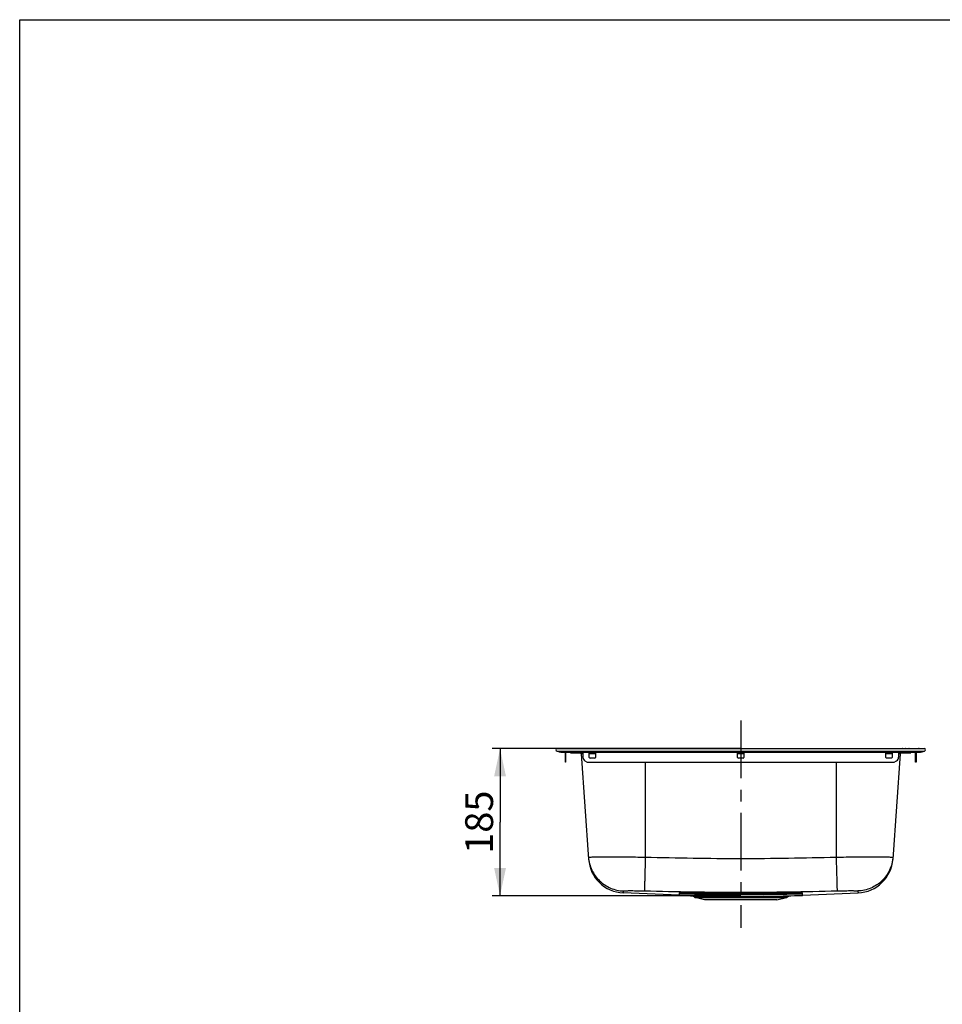
# Model space of a CAD drawing. Units: millimetres. Extents: x 0 to 2100, y 0 to 2970.
# Drawn here: x 0 to 1160, y 1732 to 2970 of the extents above; entities that cross this region are included whole.
import ezdxf

# ---------------------------------------------------------------- set-up
doc = ezdxf.new("R2010")
doc.units = ezdxf.units.MM
doc.header["$LTSCALE"] = 193.6
doc.linetypes.add('CENTER', pattern=[0.6, 0.375, -0.075, 0.075, -0.075])
doc.layers.get('0').update_dxf_attribs({"linetype": 'CONTINUOUS'})
for name, color, linetype in [('02__ASM_ALL_AXES', 7, 'CONTINUOUS'), ('ALL_ASSEM_MEMBER', 7, 'CONTINUOUS'), ('ALL_DIM', 7, 'CONTINUOUS')]:
    doc.layers.add(name, color=color, linetype=linetype)
doc.styles.get("Standard").update_dxf_attribs({"font": 'txt', "width": 0.6})
doc.dimstyles.new('DIMSTYLE_1', dxfattribs={"dimtxt": 35, "dimasz": 35, "dimexe": 1, "dimexo": 0, "dimgap": 0.875, "dimtad": 1, "dimdec": 3, "dimdsep": 46, "dimtxsty": 'STANDARD', "dimblk": '_FILLED', "dimblk1": '_FILLED', "dimblk2": '_FILLED', "dimcen": 0.09, "dimclrt": 5, "dimadec": 3, "dimazin": 2, "dimtp": 0.5, "dimtm": 0.5, "dimtfac": 1, "dimtdec": 3, "dimtofl": 0, "dimtmove": 0, "dimatfit": 3, "dimldrblk": '_FILLED', "dimfxl": 1, "dimtolj": 1, "dimarcsym": 0})

# ---------------------------------------------------------------- blocks, each defined once
blk = doc.blocks.new('_FILLED')
at = {"color": 0, "linetype": 'BYBLOCK'}
blk.add_solid([(0, 0), (-1, 0.214), (-1, -0.214)], dxfattribs=at)
blk = doc.blocks.new('*D6')
at = {"layer": 'ALL_DIM', "color": 2, "linetype": 'CONTINUOUS'}
for p, q in [((906.8, 2053.1), (594.1, 2053.1)), ((604.1, 2053.1), (604.1, 1960.6)), ((604.1, 1868.1), (604.1, 1960.6)), ((906.8, 1868.1), (594.1, 1868.1))]:
    blk.add_line(p, q, dxfattribs=at)
at = {"layer": 'ALL_DIM', "color": 2, "linetype": 'CONTINUOUS', "xscale": 35, "yscale": 35, "zscale": 35}
for p, rotation in [((604.1, 2053.1), 90), ((604.1, 1868.1), 270)]:
    blk.add_blockref('_FILLED', p, dxfattribs=dict(at, rotation=rotation))
at = {"layer": 'ALL_DIM', "color": 5, "linetype": 'CONTINUOUS', "insert": (560.3, 1960.6), "char_height": 35, "width": 108.75, "attachment_point": 2, "rotation": 90, "line_spacing_factor": 0.9}
blk.add_mtext('185', dxfattribs=at)

msp = doc.modelspace()

# ---------------------------------------------------------------- linework, layer by layer
at = {"color": 7, "linetype": 'CONTINUOUS'}
for p, q in [((0, 0), (0, 2970)), ((0, 2970), (2100, 2970))]:
    msp.add_line(p, q, dxfattribs=at)
at = {"layer": '02__ASM_ALL_AXES', "color": 2, "linetype": 'CENTER'}
msp.add_line((906.7867, 2088.4281), (906.7867, 1827.8281), dxfattribs=at)
at = {"layer": 'ALL_ASSEM_MEMBER', "color": 7, "linetype": 'CONTINUOUS'}
for p, q in [((675.7867, 2053.1281), (1137.7867, 2053.1281)), ((675.7867, 2050.1281), (1137.7867, 2050.1281)), ((681.7739, 2048.7281), (1131.7995, 2048.7281)), ((686.2867, 2036.1281), (686.2867, 2048.7281)), ((686.8867, 2036.1281), (686.8867, 2048.7281)), ((692.7867, 2048.5281), (692.7867, 2047.8281)), ((692.7867, 2048.5281), (708.2867, 2048.5281)), ((692.7867, 2047.8281), (708.2867, 2047.8281)), ((700.9629, 2048.5281), (700.9629, 2047.8281)), ((706.2185, 2046.6188), (715.4834, 1914.1255)), ((708.2867, 2048.7281), (708.2867, 2042.1903)), ((716.2867, 2042.1281), (716.2867, 2048.1281)), ((716.2867, 2047.8281), (724.2867, 2047.8281)), ((716.3713, 2048.5281), (724.2021, 2048.5281)), ((724.2867, 2048.1281), (724.2867, 2042.1281)), ((902.7867, 2042.1281), (902.7867, 2048.1281)), ((902.7867, 2047.8281), (910.7867, 2047.8281)), ((902.8713, 2048.5281), (910.7021, 2048.5281)), ((910.7867, 2048.1281), (910.7867, 2042.1281)), ((1089.2867, 2042.1281), (1089.2867, 2048.1281)), ((1089.2867, 2047.8281), (1097.2867, 2047.8281)), ((1089.3713, 2048.5281), (1097.2021, 2048.5281)), ((1097.2867, 2048.1281), (1097.2867, 2042.1281)), ((1097.298, 2053.2022), (1097.3427, 2053.3688)), ((1097.4202, 2053.4281), (1102.6864, 2053.4281)), ((1107.3549, 2046.6188), (1098.0901, 1914.1255)), ((1100.0536, 2053.1281), (1100.0536, 2053.4281)), ((1102.8092, 2053.2022), (1102.7646, 2053.3688)), ((1103.7811, 2053.2022), (1103.8258, 2053.3688)), ((1103.903, 2053.4281), (1112.7286, 2053.4281)), ((1105.2867, 2048.7281), (1105.2867, 2042.1903)), ((1105.2867, 2048.5281), (1120.7867, 2048.5281)), ((1105.2867, 2047.8281), (1120.7867, 2047.8281)), ((1108.1092, 2053.2022), (1108.0646, 2053.3688)), ((1112.6105, 2048.5281), (1112.6105, 2047.8281)), ((1112.8508, 2053.2022), (1112.8061, 2053.3688)), ((1113.7227, 2053.2022), (1113.7673, 2053.3688)), ((1113.8446, 2053.4281), (1118.3289, 2053.4281)), ((1118.4508, 2053.2022), (1118.4061, 2053.3688)), ((1119.3227, 2053.2022), (1119.3673, 2053.3688)), ((1119.4446, 2053.4281), (1124.5289, 2053.4281)), ((1120.7867, 2048.5281), (1120.7867, 2047.8281)), ((1124.6508, 2053.2022), (1124.6061, 2053.3688)), ((1125.6227, 2053.2022), (1125.6673, 2053.3688)), ((1125.7446, 2053.4281), (1130.8683, 2053.4281)), ((1126.6867, 2036.1281), (1126.6867, 2048.7281)), ((1127.2867, 2048.7281), (1127.2867, 2036.1281)), ((1130.9903, 2053.2022), (1130.9456, 2053.3688)), ((686.8867, 2036.1281), (686.2867, 2036.1281)), ((710.7867, 2037.8602), (713.7867, 2036.1281)), ((713.7867, 2036.1281), (1099.7867, 2036.1281)), ((723.2867, 2041.1281), (717.2867, 2041.1281)), ((909.7867, 2041.1281), (903.7867, 2041.1281)), ((1096.2867, 2041.1281), (1090.2867, 2041.1281)), ((1099.7867, 2036.1281), (1102.7867, 2037.8602)), ((1127.2867, 2036.1281), (1126.6867, 2036.1281)), ((829.2867, 1868.5915), (759.0786, 1871.6569)), ((829.2867, 1871.5281), (829.2867, 1868.1005)), ((829.2867, 1871.5281), (866.3611, 1871.5281)), ((947.2123, 1871.5281), (984.2867, 1871.5281)), ((984.2867, 1868.5915), (1054.4948, 1871.6569)), ((984.2867, 1868.1005), (984.2867, 1871.5281)), ((848.679, 1866.1179), (846.8593, 1867.5736)), ((861.2005, 1862.8281), (849.3287, 1865.7961)), ((952.3729, 1862.8281), (861.2005, 1862.8281)), ((952.3729, 1862.8281), (964.2448, 1865.7961)), ((964.8944, 1866.1179), (966.7142, 1867.5736))]:
    msp.add_line(p, q, dxfattribs=at)
at = {"layer": 'ALL_ASSEM_MEMBER', "color": 9, "linetype": 'CONTINUOUS'}
for p, q in [((677.4548, 2049.709), (1136.1186, 2049.709)), ((687.2867, 2050.1281), (687.2867, 2048.7281)), ((708.2867, 2046.6188), (706.2185, 2046.6188)), ((724.2867, 2046.6188), (716.2867, 2046.6188)), ((910.7867, 2046.6188), (902.7867, 2046.6188)), ((1097.2867, 2046.6188), (1089.2867, 2046.6188)), ((1097.298, 2053.2022), (1102.8092, 2053.2022)), ((1097.3427, 2053.3688), (1102.7646, 2053.3688)), ((1097.9745, 2053.2022), (1097.9362, 2053.3688)), ((1102.1327, 2053.2022), (1102.171, 2053.3688)), ((1103.7811, 2053.2022), (1112.8508, 2053.2022)), ((1103.8258, 2053.3688), (1112.8061, 2053.3688)), ((1104.1452, 2053.1281), (1104.1452, 2053.4281)), ((1107.3549, 2046.6188), (1105.2867, 2046.6188)), ((1107.7452, 2053.1281), (1107.7452, 2053.4281)), ((1109.7827, 2053.2022), (1109.821, 2053.3688)), ((1110.4076, 2053.2022), (1110.3693, 2053.3688)), ((1112.7992, 2053.2022), (1112.7609, 2053.3688)), ((1113.7227, 2053.2022), (1118.4508, 2053.2022)), ((1113.7673, 2053.3688), (1118.4061, 2053.3688)), ((1114.0867, 2053.1281), (1114.0867, 2053.4281)), ((1118.0867, 2053.1281), (1118.0867, 2053.4281)), ((1119.3227, 2053.2022), (1124.6508, 2053.2022)), ((1119.3673, 2053.3688), (1124.6061, 2053.3688)), ((1119.7649, 2053.2022), (1119.7879, 2053.3688)), ((1120.5464, 2053.1281), (1120.5464, 2053.4281)), ((1123.427, 2053.1281), (1123.427, 2053.4281)), ((1124.2085, 2053.2022), (1124.1855, 2053.3688)), ((1125.6227, 2053.2022), (1130.9903, 2053.2022)), ((1125.6673, 2053.3688), (1130.9456, 2053.3688)), ((1125.9867, 2053.1281), (1125.9867, 2053.4281)), ((1126.2867, 2050.1281), (1126.2867, 2048.7281)), ((1129.7665, 2053.1281), (1129.7665, 2053.4281)), ((1130.548, 2053.2022), (1130.525, 2053.3688)), ((686.2867, 2042.1903), (686.8867, 2042.1903)), ((686.2867, 2037.8602), (686.8867, 2037.8602)), ((786.7867, 2036.1281), (786.7868, 1916.7029)), ((1026.7867, 2036.1281), (1026.7867, 1916.7029)), ((1126.6867, 2042.1903), (1127.2867, 2042.1903)), ((1126.6867, 2037.8602), (1127.2867, 2037.8602)), ((759.0786, 1871.6569), (759.4613, 1874.1229)), ((1054.1121, 1874.1229), (1054.4948, 1871.6569)), ((846.8593, 1867.5736), (848.0945, 1867.5736)), ((848.679, 1866.1179), (964.8944, 1866.1179)), ((849.3287, 1865.7961), (964.2448, 1865.7961)), ((965.4789, 1867.5736), (966.7142, 1867.5736))]:
    msp.add_line(p, q, dxfattribs=at)
for points in [[(759.0786, 1871.6569), (759.0808, 1871.666), (759.0982, 1871.7391)], [(759.0982, 1871.7391), (759.1129, 1871.8026), (759.1311, 1871.8834), (759.1523, 1871.9811), (759.1761, 1872.0953), (759.202, 1872.2257), (759.2294, 1872.372), (759.2581, 1872.5339), (759.2875, 1872.7115), (759.3173, 1872.905), (759.3471, 1873.1145), (759.3768, 1873.3405), (759.4058, 1873.5834), (759.4341, 1873.844), (759.4613, 1874.1229)], [(1054.1121, 1874.1229), (1054.1393, 1873.844), (1054.1676, 1873.5834), (1054.1967, 1873.3405), (1054.2263, 1873.1145), (1054.2562, 1872.905), (1054.286, 1872.7115), (1054.3154, 1872.5339), (1054.344, 1872.372), (1054.3715, 1872.2257), (1054.3973, 1872.0953), (1054.4211, 1871.9811), (1054.4423, 1871.8834), (1054.4605, 1871.8026), (1054.4752, 1871.7391), (1054.486, 1871.6934), (1054.4948, 1871.6569)]]:
    msp.add_lwpolyline(points, dxfattribs=at)
at = {"layer": 'ALL_ASSEM_MEMBER', "color": 7, "linetype": 'CONTINUOUS'}
for centre, radius, start, end in [((675.7867, 2051.6281), 1.5, 90, 270), ((677.8867, 2050.6109), 1, 208.8691007, 244.4108951), ((681.7739, 2058.7281), 10, 244.4108951, 270), ((704.9217, 2046.5281), 1.3, 4, 90), ((717.2867, 2048.1281), 1, 143.0204275, 180), ((723.2867, 2048.1281), 1, 0, 36.9795725), ((903.7867, 2048.1281), 1, 143.0204275, 180), ((909.7867, 2048.1281), 1, 0, 36.9795725), ((1090.2867, 2048.1281), 1, 143.0204275, 180), ((1096.2867, 2048.1281), 1, 0, 36.9795725), ((1097.2014, 2053.2281), 0.1, 270, 345), ((1097.4199, 2053.3481), 0.08, 90, 165), ((1102.6873, 2053.3481), 0.08, 15, 90), ((1102.9058, 2053.2281), 0.1, 195, 270), ((1103.6845, 2053.2281), 0.1, 270, 345), ((1103.903, 2053.3481), 0.08, 90, 165), ((1108.6517, 2046.5281), 1.3, 90, 176), ((1107.9873, 2053.3481), 0.08, 15, 90), ((1108.2058, 2053.2281), 0.1, 195, 270), ((1112.7289, 2053.3481), 0.08, 15, 90), ((1112.9474, 2053.2281), 0.1, 195, 255), ((1113.6261, 2053.2281), 0.1, 270, 345), ((1113.8446, 2053.3481), 0.08, 90, 165), ((1118.3289, 2053.3481), 0.08, 15, 90), ((1118.5474, 2053.2281), 0.1, 195, 270), ((1119.2261, 2053.2281), 0.1, 270, 345), ((1119.4446, 2053.3481), 0.08, 90, 165), ((1124.5289, 2053.3481), 0.08, 15, 90), ((1124.7474, 2053.2281), 0.1, 195, 270), ((1125.5261, 2053.2281), 0.1, 270, 345), ((1125.7446, 2053.3481), 0.08, 90, 165), ((1130.8683, 2053.3481), 0.08, 15, 90), ((1131.0869, 2053.2281), 0.1, 195, 270), ((1131.7995, 2058.7281), 10, 270, 295.5891049), ((1135.6867, 2050.6109), 1, 295.5891049, 331.1308993), ((1137.7867, 2051.6281), 1.5, 270, 90), ((713.2867, 2042.1903), 5, 180, 240), ((717.2867, 2042.1281), 1, 180, 270), ((723.2867, 2042.1281), 1, 270, 360), ((903.7867, 2042.1281), 1, 180, 270), ((909.7867, 2042.1281), 1, 270, 360), ((1090.2867, 2042.1281), 1, 180, 270), ((1096.2867, 2042.1281), 1, 270, 360), ((1100.2867, 2042.1903), 5, 300, 360), ((761.072, 1917.3134), 45.7, 184, 267.5), ((1052.5014, 1917.3134), 45.7, 272.5, 356), ((906.7867, 5120.9796), 3249.7029, 269.2872348, 270.7127652), ((846.0472, 1866.5585), 1.3, 51.3401917, 54.0005425), ((849.741, 1867.4453), 1.7, 231.3401917, 255.9637565), ((963.8324, 1867.4453), 1.7, 284.0362435, 308.6598083), ((967.5263, 1866.5585), 1.3, 125.999483, 128.6598083)]:
    msp.add_arc(centre, radius, start, end, dxfattribs=at)
at = {"layer": 'ALL_ASSEM_MEMBER', "color": 9, "linetype": 'CONTINUOUS'}
for centre, radius, start, end in [((716.9958, 1902.0195), 14.7078, 93.944589, 94.3965029), ((1096.5777, 1902.0195), 14.7079, 85.6034973, 86.0554122)]:
    msp.add_arc(centre, radius, start, end, dxfattribs=at)
at = {"layer": 'ALL_ASSEM_MEMBER', "color": 7, "linetype": 'CONTINUOUS'}
for points in [[(694.5508, 2048.728), (695.275, 2048.596), (696.0309, 2048.5281), (696.7867, 2048.5281)], [(1119.0226, 2048.728), (1118.2984, 2048.596), (1117.5426, 2048.5281), (1116.7867, 2048.5281)]]:
    msp.add_open_spline(points, degree=3, dxfattribs=at)
at = {"layer": 'ALL_ASSEM_MEMBER', "color": 9, "linetype": 'CONTINUOUS'}
for points, knots in [([(1097.8699, 2053.4281), (1097.8923, 2053.4281), (1097.9239, 2053.4063), (1097.9343, 2053.3771), (1097.9362, 2053.3688)], [0, 0, 0, 0, 0.725285807, 1, 1, 1, 1]), ([(1098.0574, 2053.1281), (1098.0387, 2053.1281), (1097.9987, 2053.1449), (1097.9791, 2053.1822), (1097.9745, 2053.2022)], [0, 0, 0, 0, 0.476946004, 1, 1, 1, 1]), ([(1102.0498, 2053.1281), (1102.0685, 2053.1281), (1102.1086, 2053.1449), (1102.1281, 2053.1822), (1102.1327, 2053.2022)], [0, 0, 0, 0, 0.476946004, 1, 1, 1, 1]), ([(1102.2373, 2053.4281), (1102.2149, 2053.4281), (1102.1834, 2053.4063), (1102.1729, 2053.3771), (1102.171, 2053.3688)], [0, 0, 0, 0, 0.725285807, 1, 1, 1, 1]), ([(1109.6998, 2053.1281), (1109.7185, 2053.1281), (1109.7586, 2053.1449), (1109.7781, 2053.1822), (1109.7827, 2053.2022)], [0, 0, 0, 0, 0.476946004, 1, 1, 1, 1]), ([(1109.8873, 2053.4281), (1109.8649, 2053.4281), (1109.8334, 2053.4063), (1109.8229, 2053.3771), (1109.821, 2053.3688)], [0, 0, 0, 0, 0.725285807, 1, 1, 1, 1]), ([(1110.303, 2053.4281), (1110.3254, 2053.4281), (1110.357, 2053.4063), (1110.3674, 2053.3771), (1110.3693, 2053.3688)], [0, 0, 0, 0, 0.725285807, 1, 1, 1, 1]), ([(1110.4905, 2053.1281), (1110.4718, 2053.1281), (1110.4318, 2053.1449), (1110.4122, 2053.1822), (1110.4076, 2053.2022)], [0, 0, 0, 0, 0.476946004, 1, 1, 1, 1]), ([(1112.8821, 2053.1281), (1112.8634, 2053.1281), (1112.8233, 2053.1449), (1112.8038, 2053.1822), (1112.7992, 2053.2022)], [0, 0, 0, 0, 0.476946004, 1, 1, 1, 1]), ([(1119.715, 2053.1281), (1119.7208, 2053.1281), (1119.7519, 2053.1401), (1119.7614, 2053.177), (1119.7649, 2053.2022)], [0, 0, 0, 0, 0.185632983, 1, 1, 1, 1]), ([(1119.8278, 2053.4281), (1119.8232, 2053.4281), (1119.7983, 2053.4185), (1119.7907, 2053.389), (1119.7879, 2053.3688)], [0, 0, 0, 0, 0.185632983, 1, 1, 1, 1]), ([(1124.1456, 2053.4281), (1124.1503, 2053.4281), (1124.1751, 2053.4185), (1124.1827, 2053.389), (1124.1855, 2053.3688)], [0, 0, 0, 0, 0.185632983, 1, 1, 1, 1]), ([(1124.2584, 2053.1281), (1124.2526, 2053.1281), (1124.2215, 2053.1401), (1124.212, 2053.177), (1124.2085, 2053.2022)], [0, 0, 0, 0, 0.185632983, 1, 1, 1, 1]), ([(1130.4851, 2053.4281), (1130.4898, 2053.4281), (1130.5146, 2053.4185), (1130.5222, 2053.389), (1130.525, 2053.3688)], [0, 0, 0, 0, 0.185632983, 1, 1, 1, 1]), ([(1130.5979, 2053.1281), (1130.5921, 2053.1281), (1130.561, 2053.1401), (1130.5515, 2053.177), (1130.548, 2053.2022)], [0, 0, 0, 0, 0.185632983, 1, 1, 1, 1]), ([(715.3109, 1916.5915), (715.31, 1916.6053), (715.3751, 1916.6258), (715.465, 1916.6436), (715.6494, 1916.6662), (715.7866, 1916.6778), (715.8683, 1916.6841)], [0, 0, 0, 0, 0.072663349, 0.259915722, 0.568752738, 1, 1, 1, 1]), ([(715.3109, 1916.5915), (715.5057, 1913.8053), (716.4106, 1908.2552), (719.2641, 1900.3286), (723.5188, 1893.0537), (729.0312, 1886.6789), (735.6158, 1881.4177), (743.0518, 1877.4473), (751.0854, 1874.9014), (756.6684, 1874.2106), (759.4613, 1874.1229)], [0, 0, 0, 0, 0.124973567, 0.249951086, 0.37493558, 0.499929464, 0.624933821, 0.749948335, 0.874971414, 1, 1, 1, 1]), ([(715.984, 1916.6925), (716.3701, 1916.7192), (717.3295, 1916.7601), (719.9732, 1916.8331), (724.5864, 1916.8927), (731.5778, 1916.9369), (740.337, 1916.9505), (750.5832, 1916.9344), (766.2336, 1916.8703), (778.4316, 1916.7805), (786.7868, 1916.7029)], [0, 0, 0, 0, 0.016397961, 0.040677101, 0.112054764, 0.211861391, 0.336902625, 0.48317276, 0.64598467, 1, 1, 1, 1]), ([(786.7867, 1916.7029), (786.6482, 1911.3308), (786.4454, 1903.5519), (786.1815, 1893.6623), (786.0116, 1887.4002), (785.8675, 1882.2257), (785.7659, 1878.6761), (785.6995, 1876.5066), (785.6659, 1875.4167), (785.6385, 1874.6999), (785.627, 1874.347), (785.6184, 1874.2343)], [0, 0, 0, 0, 0.379465485, 0.549480487, 0.698593156, 0.82181271, 0.915014819, 0.949342246, 0.975080225, 0.99201321, 1, 1, 1, 1]), ([(786.7868, 1916.7029), (806.7826, 1916.1899), (846.7791, 1915.3289), (906.7867, 1914.8376), (966.7944, 1915.3289), (1006.7908, 1916.1899), (1026.7867, 1916.7029)], [0, 0, 0, 0, 0.250000439, 0.5, 0.749999561, 1, 1, 1, 1]), ([(1026.7867, 1916.7029), (1035.1418, 1916.7805), (1047.3398, 1916.8703), (1062.9902, 1916.9344), (1073.2364, 1916.9505), (1081.9957, 1916.9369), (1088.987, 1916.8927), (1093.6003, 1916.8331), (1096.2439, 1916.7601), (1097.2033, 1916.7192), (1097.5894, 1916.6925)], [0, 0, 0, 0, 0.354015329, 0.51682724, 0.663097376, 0.788138611, 0.887945238, 0.9593229, 0.983602039, 1, 1, 1, 1]), ([(1026.7867, 1916.7029), (1026.9252, 1911.3308), (1027.1281, 1903.5519), (1027.3919, 1893.6623), (1027.5619, 1887.4002), (1027.706, 1882.2257), (1027.8075, 1878.6761), (1027.874, 1876.5066), (1027.9076, 1875.4167), (1027.935, 1874.6999), (1027.9464, 1874.347), (1027.955, 1874.2343)], [0, 0, 0, 0, 0.379465484, 0.549480487, 0.698593156, 0.82181271, 0.915014818, 0.949342245, 0.975080224, 0.992013209, 1, 1, 1, 1]), ([(1098.2625, 1916.5915), (1098.0677, 1913.8053), (1097.1628, 1908.2552), (1094.3093, 1900.3286), (1090.0547, 1893.0537), (1084.5422, 1886.6789), (1077.9577, 1881.4177), (1070.5216, 1877.4473), (1062.488, 1874.9014), (1056.905, 1874.2106), (1054.1121, 1874.1229)], [0, 0, 0, 0, 0.124973567, 0.249951086, 0.37493558, 0.499929464, 0.624933821, 0.749948335, 0.874971414, 1, 1, 1, 1]), ([(1097.7051, 1916.6841), (1097.7869, 1916.6778), (1097.924, 1916.6662), (1098.1084, 1916.6436), (1098.1983, 1916.6258), (1098.2635, 1916.6053), (1098.2625, 1916.5915)], [0, 0, 0, 0, 0.431247163, 0.74008417, 0.927336649, 1, 1, 1, 1]), ([(759.4613, 1874.1229), (759.4629, 1874.14), (759.5144, 1874.1747), (759.6116, 1874.2023), (759.7761, 1874.2362), (760.1126, 1874.281), (760.689, 1874.3292), (761.5566, 1874.3753), (762.6556, 1874.4137), (763.974, 1874.4434), (765.4995, 1874.4643), (767.2175, 1874.4759), (769.1114, 1874.4781), (771.9351, 1874.4682), (775.7575, 1874.4311), (780.5914, 1874.3522), (783.9209, 1874.2775), (785.6184, 1874.2343)], [0, 0, 0, 0, 0.001968086, 0.005958157, 0.012235935, 0.020843063, 0.045020446, 0.078316039, 0.120420344, 0.170930923, 0.229363856, 0.295161205, 0.367696598, 0.446281666, 0.618571154, 0.805511215, 1, 1, 1, 1]), ([(785.6184, 1874.2343), (805.809, 1873.7196), (846.1949, 1872.8584), (906.7867, 1872.37), (967.3785, 1872.8584), (1007.7644, 1873.7196), (1027.955, 1874.2343)], [0, 0, 0, 0, 0.250000183, 0.5, 0.749999817, 1, 1, 1, 1]), ([(1027.955, 1874.2343), (1029.6526, 1874.2775), (1032.982, 1874.3522), (1037.8159, 1874.4311), (1041.6384, 1874.4682), (1044.462, 1874.4781), (1046.356, 1874.4759), (1048.0739, 1874.4643), (1049.5995, 1874.4434), (1050.9179, 1874.4137), (1052.0168, 1874.3753), (1052.8844, 1874.3292), (1053.4608, 1874.281), (1053.7973, 1874.2362), (1053.9618, 1874.2023), (1054.059, 1874.1747), (1054.1105, 1874.14), (1054.1121, 1874.1229)], [0, 0, 0, 0, 0.194488785, 0.381428846, 0.553718333, 0.632303401, 0.704838795, 0.770636144, 0.829069077, 0.879579655, 0.921683961, 0.954979554, 0.979156937, 0.987764066, 0.994041843, 0.998031914, 1, 1, 1, 1])]:
    msp.add_open_spline(points, degree=3, knots=knots, dxfattribs=at)
for points in [[(1112.6945, 2053.4281), (1112.7184, 2053.4281), (1112.7434, 2053.4095), (1112.754, 2053.3881)], [(1112.754, 2053.3881), (1112.757, 2053.382), (1112.7593, 2053.3755), (1112.7609, 2053.3688)]]:
    msp.add_open_spline(points, degree=3, dxfattribs=at)
at = {"layer": 'ALL_ASSEM_MEMBER', "color": 7, "linetype": 'CONTINUOUS'}
for points, knots in [([(984.2867, 1870.1543), (971.3719, 1869.8797), (945.5399, 1869.4352), (906.7867, 1869.1946), (868.0335, 1869.4352), (842.2015, 1869.8797), (829.2867, 1870.1543)], [0, 0, 0, 0, 0.250000238, 0.5, 0.749999762, 1, 1, 1, 1]), ([(984.2867, 1868.1005), (971.3735, 1867.7107), (945.544, 1867.0262), (906.7867, 1866.6005), (868.0294, 1867.0262), (842.1999, 1867.7107), (829.2867, 1868.1005)], [0, 0, 0, 0, 0.250001193, 0.5, 0.749998807, 1, 1, 1, 1])]:
    msp.add_open_spline(points, degree=3, knots=knots, dxfattribs=at)

# ---------------------------------------------------------------- dimensions: what is measured, and where the dimension line sits
at = {"layer": 'ALL_DIM', "color": 2, "linetype": 'CONTINUOUS'}
dim = msp.add_linear_dim(base=(604.0647, 1868.1281), p1=(906.7867, 2053.1281), p2=(906.7867, 1868.1281), angle=270, dimstyle='DIMSTYLE_1', dxfattribs=at)
dim.commit()
dim.dimension.update_dxf_attribs({"geometry": '*D6', "text_midpoint": (604.0647, 1955.6281), "dimtype": 160})

doc.saveas('drawing.dxf')
